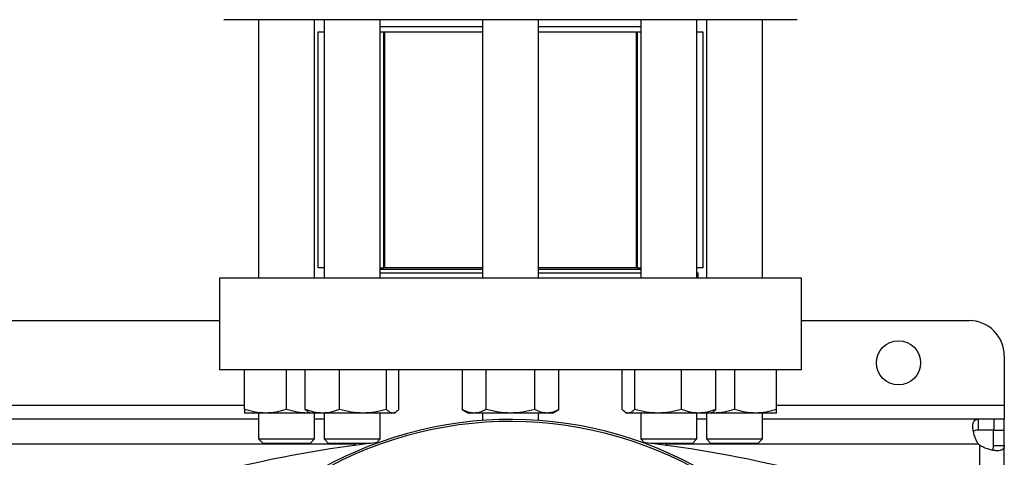
# Model space of a CAD drawing. Extents: x 0.4 to 10.6, y 0.4 to 8.1.
# Drawn here: x 7.1 to 7.5, y 6.5 to 6.6 of the extents above; entities that cross this region are included whole.
import ezdxf

# ---------------------------------------------------------------- set-up
doc = ezdxf.new("R2010")
doc.units = 0
doc.linetypes.add('SLD-SOLID', pattern=[0])
doc.layers.get('0').update_dxf_attribs({"linetype": 'CONTINUOUS'})

msp = doc.modelspace()

# ---------------------------------------------------------------- linework, layer by layer
at = {"color": 7, "linetype": 'SLD-SOLID'}
for p, q in [((7.211748413874437, 6.618816518905173), (7.211748413874437, 6.522523885508114)), ((7.232581747872651, 6.522523885508114), (7.232581747872651, 6.618816518905173)), ((7.236156183469356, 6.618816518905173), (7.236156183469356, 6.522523885508114)), ((7.25698951746757, 6.522523885508114), (7.25698951746757, 6.618816518905173)), ((7.295081747422879, 6.616191861225444), (7.25698951746757, 6.616191861225444)), ((7.295081747422879, 6.618816518905173), (7.295081747422879, 6.522523885508114)), ((7.315915081421092, 6.522523885508114), (7.315915081421092, 6.618816518905173)), ((7.354007311376402, 6.616191861225444), (7.315915081421092, 6.616191861225444)), ((7.354007311376402, 6.618816518905173), (7.354007311376402, 6.522523885508114)), ((7.374840645374617, 6.522523885508114), (7.374840645374617, 6.618816518905173)), ((7.378415080971321, 6.618816518905173), (7.378415080971321, 6.522523885508114)), ((7.399248414969536, 6.522523885508114), (7.399248414969536, 6.618816518905173)), ((7.233844870614283, 6.614108514625774), (7.233844870614283, 6.526444474883797)), ((7.236156183469356, 6.614108514625774), (7.233844870614283, 6.614108514625774)), ((7.258367293106944, 6.614108514625774), (7.25698951746757, 6.614108514625774)), ((7.258208352276375, 6.614108514625774), (7.258208352276375, 6.526444474883797)), ((7.258208352276375, 6.614108514625774), (7.258628219870473, 6.614108514625774)), ((7.258628219870473, 6.614108514625774), (7.258628219870473, 6.526444474883797)), ((7.295081747422879, 6.614108514625774), (7.258628219870473, 6.614108514625774)), ((7.352368608973499, 6.614108514625774), (7.315915081421092, 6.614108514625774)), ((7.352368608973499, 6.526444474883797), (7.352368608973499, 6.614108514625774)), ((7.352368608973499, 6.614108514625774), (7.352788476567597, 6.614108514625774)), ((7.352788476567597, 6.526444474883797), (7.352788476567597, 6.614108514625774)), ((7.354007311376402, 6.614108514625774), (7.352788476567597, 6.614108514625774)), ((7.377151958229689, 6.614108514625774), (7.374840645374617, 6.614108514625774)), ((7.377151958229689, 6.526444474883797), (7.377151958229689, 6.614108514625774)), ((7.236156183469356, 6.526444474883797), (7.233844870614283, 6.526444474883797)), ((7.25698951746757, 6.526444474883797), (7.258208352276375, 6.526444474883797)), ((7.295081747422879, 6.525853923483675), (7.25698951746757, 6.525853923483675)), ((7.25698951746757, 6.524628547417102), (7.257010852332218, 6.524607212552453)), ((7.257010852332218, 6.524607212552453), (7.295081747422879, 6.524607212552453)), ((7.258628219870473, 6.526444474883797), (7.258208352276375, 6.526444474883797)), ((7.295081747422879, 6.526444474883797), (7.258628219870473, 6.526444474883797)), ((7.352368608973499, 6.526444474883797), (7.315915081421092, 6.526444474883797)), ((7.354007311376402, 6.525853923483675), (7.315915081421092, 6.525853923483675)), ((7.315915081421092, 6.524607212552453), (7.354007311376402, 6.524607212552453)), ((7.352788476567597, 6.526444474883797), (7.352368608973499, 6.526444474883797)), ((7.352788476567597, 6.526444474883797), (7.354007311376402, 6.526444474883797)), ((7.377151958229689, 6.526444474883797), (7.374840645374617, 6.526444474883797)), ((7.374840645374617, 6.524607212552453), (7.375367153070132, 6.524607212552453)), ((7.375367153070132, 6.522523885508114), (7.375367153070132, 6.524607212552453)), ((7.19723069358438, 6.522523885508114), (7.19723069358438, 6.48840314011832)), ((7.413766135259591, 6.522523885508114), (7.19723069358438, 6.522523885508114)), ((7.413766135259591, 6.48840314011832), (7.413766135259591, 6.522523885508114)), ((6.993818628306805, 6.506775841653083), (7.19723069358438, 6.506775841653083)), ((7.413766135259591, 6.506775841653083), (7.476102082704963, 6.506775841653083)), ((7.489225449324934, 6.49365249458844), (7.489225449324934, 6.475279783276013)), ((7.413766135259591, 6.48840314011832), (7.19723069358438, 6.48840314011832)), ((7.206540076708259, 6.473732272264105), (7.206540076708259, 6.48840314011832)), ((7.222165078429128, 6.473732272264105), (7.222165078429128, 6.48840314011832)), ((7.229145426680438, 6.473732272264105), (7.229145426680438, 6.48840314011832)), ((7.241903186857259, 6.473732272264105), (7.241903186857259, 6.48840314011832)), ((7.259330608200868, 6.473732272264105), (7.259330608200868, 6.48840314011832)), ((7.264000274256487, 6.473732272264105), (7.264000274256487, 6.48840314011832)), ((7.287456218735859, 6.48840314011832), (7.287456218735859, 6.473732272264105)), ((7.296477316578923, 6.473732272264105), (7.296477316578923, 6.48840314011832)), ((7.31451951226505, 6.473732272264105), (7.31451951226505, 6.48840314011832)), ((7.323540610108113, 6.473732272264105), (7.323540610108113, 6.48840314011832)), ((7.346996554587485, 6.473732272264105), (7.346996554587485, 6.48840314011832)), ((7.351666220643104, 6.48840314011832), (7.351666220643104, 6.473732272264105)), ((7.369093641986713, 6.473732272264105), (7.369093641986713, 6.48840314011832)), ((7.381851402163535, 6.473732272264105), (7.381851402163535, 6.48840314011832)), ((7.388831750414844, 6.48840314011832), (7.388831750414844, 6.473732272264105)), ((7.404456752135713, 6.473732272264105), (7.404456752135713, 6.48840314011832)), ((7.287456218735859, 6.473732272264105), (7.289873413923325, 6.47233670616358)), ((7.321123414920647, 6.47233670616358), (7.323540610108113, 6.473732272264105)), ((7.489225449324934, 6.475279783276013), (7.489225449324934, 6.470030438583558)), ((7.211748413874437, 6.470030438583558), (6.979300908016748, 6.470030438583558)), ((7.214352577568694, 6.47233670616358), (7.206540076708259, 6.47233670616358)), ((7.211748413874437, 6.47233670616358), (7.211748413874437, 6.462691196256001)), ((7.229977579289562, 6.47233670616358), (7.214352577568694, 6.47233670616358)), ((7.230809365236256, 6.472416658128858), (7.229977579289562, 6.47233670616358)), ((7.23094785119201, 6.47233670616358), (7.229977579289562, 6.47233670616358)), ((7.230383171493016, 6.472662722841853), (7.23094785119201, 6.47233670616358)), ((7.235524306768848, 6.47233670616358), (7.23094785119201, 6.47233670616358)), ((7.232581747872651, 6.462691196256001), (7.232581747872651, 6.47233670616358)), ((7.236156183469356, 6.470030438583558), (7.232581747872651, 6.470030438583558)), ((7.250616895084647, 6.47233670616358), (7.235524306768848, 6.47233670616358)), ((7.236156183469356, 6.47233670616358), (7.236156183469356, 6.462691196256001)), ((7.261665441228677, 6.47233670616358), (7.250616895084647, 6.47233670616358)), ((7.25698951746757, 6.462691196256001), (7.25698951746757, 6.47233670616358)), ((7.262197849744916, 6.47233670616358), (7.261665441228677, 6.47233670616358)), ((7.262197849744916, 6.47233670616358), (7.262762524555077, 6.472662722841853)), ((7.291966767962943, 6.47233670616358), (7.289873413923325, 6.47233670616358)), ((7.30549841441113, 6.47233670616358), (7.291966767962943, 6.47233670616358)), ((7.295081747422879, 6.47233670616358), (7.295081747422879, 6.469588830351721)), ((7.319030060881029, 6.47233670616358), (7.30549841441113, 6.47233670616358)), ((7.315915081421092, 6.469588830351721), (7.315915081421092, 6.47233670616358)), ((7.321123414920647, 6.47233670616358), (7.319030060881029, 6.47233670616358)), ((7.348237237588343, 6.472661021528173), (7.348798979099056, 6.47233670616358)), ((7.349331387615295, 6.47233670616358), (7.348798979099056, 6.47233670616358)), ((7.360379933759325, 6.47233670616358), (7.349331387615295, 6.47233670616358)), ((7.354007311376402, 6.47233670616358), (7.354007311376402, 6.462691196256001)), ((7.375472522075124, 6.47233670616358), (7.360379933759325, 6.47233670616358)), ((7.374840645374617, 6.462691196256001), (7.374840645374617, 6.47233670616358)), ((7.378415080971321, 6.470030438583558), (7.374840645374617, 6.470030438583558)), ((7.380048977651962, 6.47233670616358), (7.375472522075124, 6.47233670616358)), ((7.378415080971321, 6.47233670616358), (7.378415080971321, 6.462691196256001)), ((7.380048977651962, 6.47233670616358), (7.380610719162676, 6.472661021528173)), ((7.381019249554409, 6.47233670616358), (7.380048977651962, 6.47233670616358)), ((7.381019249554409, 6.47233670616358), (7.380185204967142, 6.472415357699436)), ((7.396644251275279, 6.47233670616358), (7.381019249554409, 6.47233670616358)), ((7.404456752135713, 6.47233670616358), (7.396644251275279, 6.47233670616358)), ((7.399248414969536, 6.462691196256001), (7.399248414969536, 6.47233670616358)), ((7.479465560294227, 6.470030438583558), (7.399248414969536, 6.470030438583558)), ((7.479465560294227, 6.470030438583558), (7.479465560294227, 6.466027814599991)), ((7.485384235032303, 6.470030438583558), (7.479465560294227, 6.470030438583558)), ((7.485384235032303, 6.470030438583558), (7.485384235032303, 6.466027814599991)), ((7.489225449324934, 6.470030438583558), (7.485384235032303, 6.470030438583558)), ((7.489225449324934, 6.466027814599991), (7.489225449324934, 6.470030438583558)), ((7.485384235032303, 6.466027814599991), (7.479465560294227, 6.466027814599991)), ((7.485222825341365, 6.466027814599991), (7.489225449324934, 6.466027814599991)), ((7.485222825341365, 6.460269474009722), (7.485222825341365, 6.466027814599991)), ((7.489225449324934, 6.460269474009722), (7.489225449324934, 6.466027814599991)), ((7.211748413874437, 6.462691196256001), (7.213415085287573, 6.461024534620529)), ((7.211748413874437, 6.462691196256001), (7.232581747872651, 6.462691196256001)), ((7.230915081348347, 6.461024534620529), (7.232581747872651, 6.462691196256001)), ((7.236156183469356, 6.462691196256001), (7.237822849993659, 6.461024534620529)), ((7.236156183469356, 6.462691196256001), (7.25698951746757, 6.462691196256001)), ((7.255581176847952, 6.461282860525215), (7.25698951746757, 6.462691196256001)), ((7.354007311376402, 6.462691196256001), (7.355415651996021, 6.461282860525215)), ((7.354007311376402, 6.462691196256001), (7.374840645374617, 6.462691196256001)), ((7.373173978850313, 6.461024534620529), (7.374840645374617, 6.462691196256001)), ((7.378415080971321, 6.462691196256001), (7.380081747495625, 6.461024534620529)), ((7.378415080971321, 6.462691196256001), (7.381466049726269, 6.462691196256001)), ((7.381466049726269, 6.462691196256001), (7.399248414969536, 6.462691196256001)), ((7.397581743556398, 6.461024534620529), (7.399248414969536, 6.462691196256001)), ((7.230915081348347, 6.461024534620529), (7.213415085287573, 6.461024534620529)), ((7.253369605951764, 6.461024534620529), (7.237822849993659, 6.461024534620529)), ((7.24775563258264, 6.461024534620529), (7.24775563258264, 6.460317717007969)), ((7.373173978850313, 6.461024534620529), (7.357627222892209, 6.461024534620529)), ((7.363241196261332, 6.460317717007969), (7.363241196261332, 6.461024534620529)), ((7.382644561445335, 6.461024534620529), (7.380081747495625, 6.461024534620529)), ((7.397581743556398, 6.461024534620529), (7.382644561445335, 6.461024534620529)), ((7.485222825341365, 6.460269474009722), (7.489225449324934, 6.460269474009722)), ((7.489225449324934, 6.252124965179515), (7.489225449324934, 6.460269474009722))]:
    msp.add_line(p, q, dxfattribs=at)
at = {"color": 8, "linetype": 'SLD-SOLID'}
for p, q in [((6.984509235405262, 6.475279783276013), (7.206540076708259, 6.475279783276013)), ((7.404456752135713, 6.475279783276013), (7.489225449324934, 6.475279783276013)), ((7.24775563258264, 6.460778469907535), (6.94329369908621, 6.460778469907535)), ((7.479663225566338, 6.460778469907535), (7.363241196261332, 6.460778469907535)), ((7.479973470871245, 6.460468185491967), (7.479973470871245, 6.424648042844867))]:
    msp.add_line(p, q, dxfattribs=at)
at = {"color": 7, "linetype": 'SLD-SOLID'}
msp.add_circle((7.449855369803971, 6.491027814695265), 0.008202099737533608, dxfattribs=at)
for centre, radius, start, end in [((7.476102088964075, 6.493652486611276), 0.01312335958005395, 3.877732267639889e-12, 90), ((7.305498414421986, 6.325684508616838), 0.1442808398943303, 0, 127.4030589198556), ((7.305498414421986, 6.325684508616838), 0.1435260242564267, 61.35211024345848, 126.0694078114853), ((7.305498414421988, 6.024337989157342), 0.4397869383974074, 96.39875385422987, 103.985869763348), ((7.305498414421988, 6.024337989157342), 0.4397869383974066, 76.01413023665292, 83.60124614577106), ((7.485384241195048, 6.466188660386866), 0.007874015748065259, 223.4005172039211, 226.5937576539736)]:
    msp.add_arc(centre, radius, start, end, dxfattribs=at)
for points, knots in [([(7.305498414421987, 6.618816518905173), (7.302245399769489, 6.618816518905173), (7.295739254286343, 6.618816518905173), (7.285911312075736, 6.618816518905173), (7.276019064779114, 6.618816518905173), (7.266103249374058, 6.618816518905173), (7.256373609202299, 6.618816518905173), (7.246995117311233, 6.618816518905173), (7.238132019081128, 6.618816518905173), (7.229939005549914, 6.618816518905173), (7.222552648598587, 6.618816518905173), (7.216083954303012, 6.618816518905173), (7.210612379741082, 6.618816518905173), (7.206185682486558, 6.618816518905173), (7.202808817783819, 6.618816518905173), (7.200498544173545, 6.618816518905173), (7.199088266185435, 6.618816518905173), (7.198917255499191, 6.618816518905173), (7.198831747088874, 6.618816518905173)], [0, 0, 0, 0, 0.05824750153632861, 0.1164970833236382, 0.1774685921724656, 0.2399877626295191, 0.3038027638122804, 0.3686253134756805, 0.4341374777717439, 0.4999999790345143, 0.5658625257918194, 0.63137467734894, 0.6961972816431109, 0.7600122852121295, 0.8225313865816248, 0.8835029309496657, 0.9417493760193807, 1, 1, 1, 1]), ([(7.412165081755099, 6.618816518905173), (7.412079587311265, 6.618816518905173), (7.41190859234358, 6.618816518905173), (7.41049833580728, 6.618816518905173), (7.408188011556741, 6.618816518905173), (7.404811146219915, 6.618816518905173), (7.400384449140705, 6.618816518905173), (7.394912874530589, 6.618816518905173), (7.38844418024839, 6.618816518905173), (7.381057823292513, 6.618816518905173), (7.372864809766002, 6.618816518905173), (7.364001711521761, 6.618816518905174), (7.35462321968173, 6.618816518905173), (7.344893579324257, 6.618816518905173), (7.33497776459091, 6.618816518905173), (7.325085627621607, 6.618816518905173), (7.31525769589293, 6.618816518905173), (7.308751546954555, 6.618816518905173), (7.305498414421987, 6.618816518905173)], [0, 0, 0, 0, 0.05824646352301883, 0.1164970692983931, 0.1774686124411431, 0.2399877125542478, 0.3038027148408332, 0.368625317832322, 0.4341374680729033, 0.5000000135066275, 0.5658625134458178, 0.6313746764253416, 0.6961972247860607, 0.7600122246863888, 0.8225313938870503, 0.8835029015105875, 0.9417504110902964, 1, 1, 1, 1]), ([(7.214352577568694, 6.47233670616358), (7.213043503310156, 6.47240702780922), (7.210396288179643, 6.472549232518482), (7.207834855437592, 6.473335049572882), (7.206540076708259, 6.473732272264105)], [0, 0, 0, 0, 0.4945099638666424, 0.9999999999999999, 0.9999999999999999, 0.9999999999999999, 0.9999999999999999]), ([(7.206540076708259, 6.473732272264105), (7.206540076708259, 6.473342213436136), (7.206540076708259, 6.472554944046585), (7.206540076708259, 6.472409891355094), (7.206540076708259, 6.47233670616358)], [0, 0, 0, 0, 0.4954578866466444, 0.9999999999999999, 0.9999999999999999, 0.9999999999999999, 0.9999999999999999]), ([(7.222165078429128, 6.473732272264105), (7.220896294204344, 6.473342213439206), (7.218335463452052, 6.472554944324022), (7.215688221945959, 6.472409891431861), (7.214352577568694, 6.47233670616358)], [0, 0, 0, 0, 0.4954580554170657, 1, 1, 1, 1]), ([(7.229977579289562, 6.47233670616358), (7.228668503507889, 6.472407027491965), (7.2260212891799, 6.472549231351103), (7.223459855682505, 6.473335049559495), (7.222165078429128, 6.473732272264105)], [0, 0, 0, 0, 0.494510689153564, 1, 1, 1, 1]), ([(7.235524306768848, 6.47233670616358), (7.234455451657492, 6.47240702716387), (7.232294015082742, 6.472549230143846), (7.230202608688617, 6.473335049545651), (7.229145426680438, 6.473732272264105)], [0, 0, 0, 0, 0.494511439216986, 0.9999999999999999, 0.9999999999999999, 0.9999999999999999, 0.9999999999999999]), ([(7.229145426680438, 6.473732272264105), (7.229522818832239, 6.473297583678318), (7.229934713554972, 6.472823154272025), (7.230360571983072, 6.472696008561067), (7.230396244230887, 6.472685358135924)], [0, 0, 0, 0, 0.9162344914157311, 1, 1, 1, 1]), ([(7.241903186857259, 6.473732272264105), (7.240867228334548, 6.473342213450769), (7.238776320371408, 6.472554945369069), (7.236614855223586, 6.472409891721021), (7.235524306768848, 6.47233670616358)], [0, 0, 0, 0, 0.4954586911395924, 1, 1, 1, 1]), ([(7.250616895084647, 6.47233670616358), (7.249156811468837, 6.472407027495825), (7.246204228898046, 6.472549231365307), (7.243347322519111, 6.473335049559657), (7.241903186857259, 6.473732272264105)], [0, 0, 0, 0, 0.4945106803293919, 1, 1, 1, 1]), ([(7.259330608200868, 6.473732272264105), (7.257915462389181, 6.473342213433697), (7.255059223276055, 6.47255494382612), (7.25210661214208, 6.472409891294091), (7.250616895084647, 6.47233670616358)], [0, 0, 0, 0, 0.4954577525332226, 0.9999999999999999, 0.9999999999999999, 0.9999999999999999, 0.9999999999999999]), ([(7.261665441228677, 6.47233670616358), (7.26127421111488, 6.472407027905558), (7.26048306368282, 6.472549232872969), (7.259717561895563, 6.473335049576947), (7.259330608200868, 6.473732272264105)], [0, 0, 0, 0, 0.4945097436243527, 1, 1, 1, 1]), ([(7.264000274256487, 6.473732272264105), (7.263621085970111, 6.473342213453757), (7.262855758471666, 6.472554945639072), (7.262064608793074, 6.47240989179573), (7.261665441228677, 6.47233670616358)], [0, 0, 0, 0, 0.4954588553877104, 1, 1, 1, 1]), ([(7.291966767962943, 6.47233670616358), (7.291210972084038, 6.472407027896667), (7.289682598057881, 6.472549232840252), (7.288203757963995, 6.473335049576571), (7.287456218735859, 6.473732272264105)], [0, 0, 0, 0, 0.4945097639518191, 0.9999999999999999, 0.9999999999999999, 0.9999999999999999, 0.9999999999999999]), ([(7.296477316578923, 6.473732272264105), (7.295744783062039, 6.473342213429405), (7.294266283912552, 6.472554943438258), (7.292737901713337, 6.47240989118677), (7.291966767962943, 6.47233670616358)], [0, 0, 0, 0, 0.4954575165888496, 1, 1, 1, 1]), ([(7.30549841441113, 6.47233670616358), (7.303986824084497, 6.472407027493999), (7.300930084616562, 6.47254923135859), (7.297972396380715, 6.47333504955958), (7.296477316578923, 6.473732272264105)], [0, 0, 0, 0, 0.494510684502817, 1, 1, 1, 1]), ([(7.31451951226505, 6.473732272264105), (7.31305444639428, 6.473342213437324), (7.310097453040879, 6.472554944153916), (7.30704068328448, 6.472409891384792), (7.30549841441113, 6.47233670616358)], [0, 0, 0, 0, 0.4954579519375291, 0.9999999999999999, 0.9999999999999999, 0.9999999999999999, 0.9999999999999999]), ([(7.319030060881029, 6.47233670616358), (7.318274266194355, 6.472407027510606), (7.316745897306917, 6.472549231419698), (7.315267052546743, 6.473335049560282), (7.31451951226505, 6.473732272264105)], [0, 0, 0, 0, 0.4945106465364253, 1, 1, 1, 1]), ([(7.323540610108113, 6.473732272264105), (7.322808077596679, 6.473342213445126), (7.321329583055753, 6.472554944859094), (7.31980119584097, 6.472409891579913), (7.319030060881029, 6.47233670616358)], [0, 0, 0, 0, 0.4954583809114544, 1, 1, 1, 1]), ([(7.349331387615295, 6.47233670616358), (7.348940159877458, 6.472407027965189), (7.348149017031977, 6.472549233092387), (7.347383510689272, 6.473335049579463), (7.346996554587485, 6.473732272264105)], [0, 0, 0, 0, 0.4945096073007991, 1, 1, 1, 1]), ([(7.351666220643104, 6.473732272264105), (7.351287034733254, 6.473342213451278), (7.350521711820935, 6.472554945415068), (7.349730557586239, 6.47240989173375), (7.349331387615295, 6.47233670616358)], [0, 0, 0, 0, 0.4954587191217498, 1, 1, 1, 1]), ([(7.360379933759325, 6.47233670616358), (7.358919848472211, 6.472407027382109), (7.355967264073907, 6.472549230946878), (7.353110356278341, 6.473335049554859), (7.351666220643104, 6.473732272264105)], [0, 0, 0, 0, 0.4945109402977218, 1, 1, 1, 1]), ([(7.369093641986713, 6.473732272264105), (7.367678497838418, 6.473342213429081), (7.36482226061961, 6.472554943408948), (7.361869650868391, 6.472409891178661), (7.360379933759325, 6.47233670616358)], [0, 0, 0, 0, 0.4954574987597326, 1, 1, 1, 1]), ([(7.375472522075124, 6.47233670616358), (7.374403666189419, 6.472407027496852), (7.372242224721506, 6.472549231369094), (7.370150823149449, 6.4733350495597), (7.369093641986713, 6.473732272264105)], [0, 0, 0, 0, 0.4945106779769764, 1, 1, 1, 1]), ([(7.381851402163535, 6.473732272264105), (7.380815444877199, 6.473342213430429), (7.378724534689954, 6.472554943530677), (7.376563071805252, 6.472409891212344), (7.375472522075124, 6.47233670616358)], [0, 0, 0, 0, 0.4954575728096676, 1, 1, 1, 1]), ([(7.380600501502935, 6.472678719101507), (7.380628350130171, 6.472687003344358), (7.381054260091948, 6.472813700489111), (7.381466302053552, 6.473288509346319), (7.381851402163535, 6.473732272264105)], [0, 0, 0, 0, 0.06538618425363647, 1, 1, 1, 1]), ([(7.388831750414844, 6.473732272264105), (7.387562964356214, 6.473342213447499), (7.385002132259258, 6.472554945073553), (7.382354892063522, 6.472409891639254), (7.381019249554409, 6.47233670616358)], [0, 0, 0, 0, 0.4954585113720057, 1, 1, 1, 1]), ([(7.396644251275279, 6.47233670616358), (7.39533517363517, 6.472407027292435), (7.392687957990895, 6.472549230616917), (7.390126525826176, 6.473335049551076), (7.388831750414844, 6.473732272264105)], [0, 0, 0, 0, 0.494511145301157, 1, 1, 1, 1]), ([(7.404456752135713, 6.473732272264105), (7.403187967567568, 6.473342213434427), (7.40062713476433, 6.472554943892136), (7.397979895311887, 6.472409891312357), (7.396644251275279, 6.47233670616358)], [0, 0, 0, 0, 0.4954577926918309, 1, 1, 1, 1]), ([(7.404456752135713, 6.47233670616358), (7.404456752135713, 6.472407027723817), (7.404456752135713, 6.472549232204232), (7.404456752135713, 6.473335049569278), (7.404456752135713, 6.473732272264105)], [0, 0, 0, 0, 0.4945101591089502, 0.9999999999999999, 0.9999999999999999, 0.9999999999999999, 0.9999999999999999]), ([(7.479663229630808, 6.460778470863245), (7.479297623747559, 6.461308357279565), (7.478988525272734, 6.461861815003312), (7.478457030055836, 6.462998828048032), (7.478234381021168, 6.463587163580266), (7.477971179052839, 6.464439235079476), (7.477894439225063, 6.464719958033811), (7.477761475257754, 6.465273728546139), (7.477704990365589, 6.465548397043984), (7.477567951827099, 6.466347256188273), (7.477519679865313, 6.466840193757418), (7.477507529433506, 6.467519162794375), (7.477513868633073, 6.467736679998381), (7.477547308713769, 6.468141219561151), (7.477574236933713, 6.468328870772345), (7.477648642037048, 6.468675990113953), (7.477696116761905, 6.468835453850907), (7.477813101014705, 6.469126329850872), (7.477882950073448, 6.469257770869206), (7.478122538736208, 6.469600952568208), (7.478322944071969, 6.469766113693638), (7.478823338111048, 6.469982393790305), (7.479118442860459, 6.470030439367183), (7.47946556000691, 6.470030439367181)], [0, 0, 0, 0, 0.1249999999999968, 0.1249999999999968, 0.2499999999999936, 0.2499999999999936, 0.312499999999993, 0.312499999999993, 0.3749999999999923, 0.3749999999999923, 0.499999999999993, 0.499999999999993, 0.5624999999999933, 0.5624999999999933, 0.6249999999999938, 0.6249999999999938, 0.6874999999999941, 0.6874999999999941, 0.7499999999999946, 0.7499999999999946, 0.8749999999999972, 0.8749999999999972, 1, 1, 1, 1]), ([(7.479465560294227, 6.466027814599991), (7.479077879041185, 6.465994746590663), (7.478378928703102, 6.465935128293114), (7.477837930075663, 6.465688942754294), (7.477755709165606, 6.465427817804178), (7.477753960511219, 6.465422264262026)], [0, 0, 0, 0, 0.5493459832021578, 0.9904155995928435, 1, 1, 1, 1]), ([(7.489225448544111, 6.460269477683446), (7.489225448544111, 6.459922439537317), (7.489177861954258, 6.459631010439994), (7.488965189981206, 6.459133957845618), (7.488797118736739, 6.458928203182576), (7.488456320280328, 6.458689309827945), (7.488327783386582, 6.458620548665361), (7.488039464769876, 6.458503453424427), (7.487878576478342, 6.458454902946145), (7.48735365642306, 6.458341482227032), (7.486952811623526, 6.458308447940566), (7.486275029688926, 6.458319452806125), (7.486034481423642, 6.45833361605712), (7.48553838768625, 6.458382587700966), (7.485282444325985, 6.458417249414265), (7.484755567575899, 6.458507239501386), (7.484484630355678, 6.45856256510064), (7.483928200274471, 6.458695549075138), (7.483642189125859, 6.458773517181945), (7.482786353575994, 6.459037474578151), (7.482211167267236, 6.459254397846785), (7.481063207123262, 6.459789660176313), (7.480503353886077, 6.46010251905827), (7.479973480040165, 6.460468189451171)], [0, 0, 0, 0, 0.1249999999999942, 0.1249999999999942, 0.2499999999999885, 0.2499999999999885, 0.312499999999986, 0.312499999999986, 0.3749999999999835, 0.3749999999999835, 0.4999999999999822, 0.4999999999999822, 0.5624999999999842, 0.5624999999999842, 0.6249999999999862, 0.6249999999999862, 0.6874999999999882, 0.6874999999999882, 0.7499999999999902, 0.7499999999999902, 0.8749999999999951, 0.8749999999999951, 1, 1, 1, 1]), ([(7.48459556858749, 6.458587735215089), (7.48471082011385, 6.458668078184229), (7.485018846251113, 6.458882806224906), (7.485190775338631, 6.459480026064606), (7.485213105718056, 6.460030062590208), (7.485222825341365, 6.460269474009722)], [0, 0, 0, 0, 0.2524094792647257, 0.6746003229739563, 1, 1, 1, 1])]:
    msp.add_open_spline(points, degree=3, knots=knots, dxfattribs=at)

doc.saveas('drawing.dxf')
